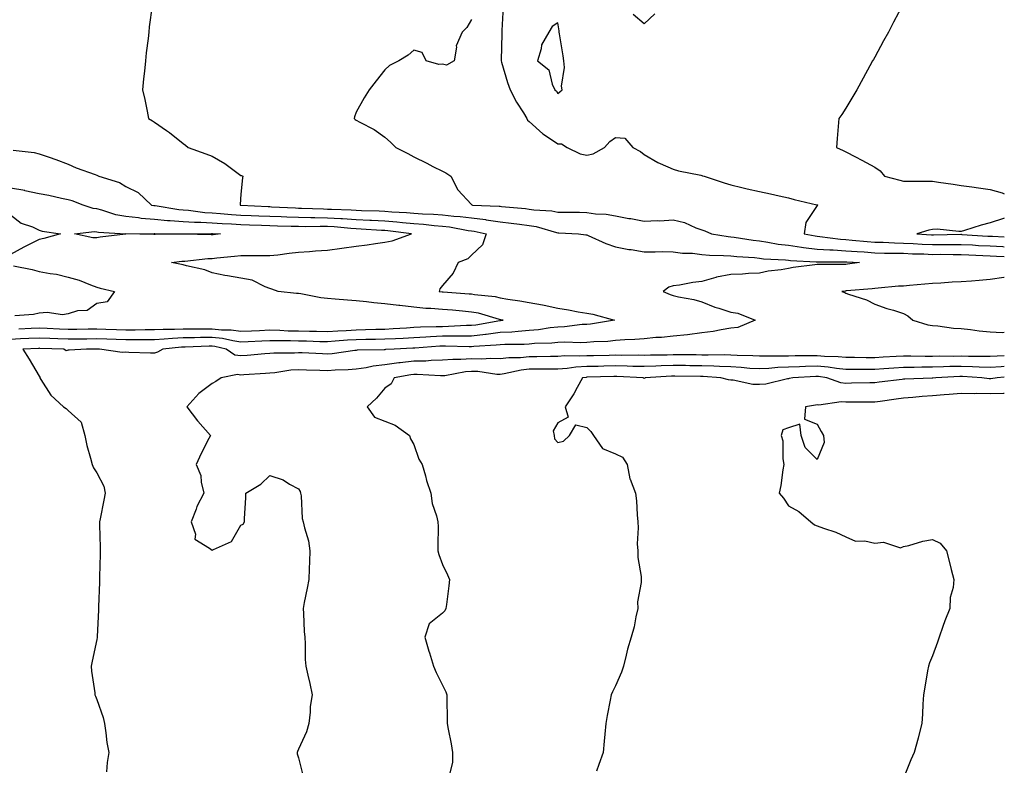
# Model space of a CAD drawing. Units: inches. Extents: x 858318 to 860243, y 7271498 to 7274138.
# Drawn here: x 859901 to 860243, y 7272417 to 7272676 of the extents above; entities that cross this region are included whole.
import ezdxf

# ---------------------------------------------------------------- set-up
doc = ezdxf.new("R2010")
doc.units = ezdxf.units.IN
doc.header["$MEASUREMENT"] = 0
doc.layers.add('Contour_85767271', color=7, linetype='Continuous', true_color=0xed7c63)

msp = doc.modelspace()

# ---------------------------------------------------------------- linework, layer by layer
at = {"layer": 'Contour_85767271'}
for points in [[(859947.27, 7272681.14, 3356), (859946.25, 7272673.72, 3356), (859946.04, 7272671.92, 3356), (859945.8, 7272669.67, 3356), (859945.21, 7272664.76, 3356), (859944.9, 7272661.92, 3356), (859944.54, 7272658.4, 3356), (859944.25, 7272655.72, 3356), (859943.87, 7272651.92, 3356), (859944.71, 7272648.58, 3356), (859945.46, 7272644.51, 3356), (859946.03, 7272641.92, 3356), (859947.32, 7272641.19, 3356), (859948.05, 7272640.67, 3356), (859952.18, 7272637.79, 3356), (859953.22, 7272637.09, 3356), (859958.05, 7272633.32, 3356), (859958.83, 7272632.7, 3356), (859959.79, 7272631.92, 3356), (859965.85, 7272629.72, 3356), (859968.05, 7272628.84, 3356), (859972.43, 7272626.3, 3356), (859977.09, 7272622.88, 3356), (859978.05, 7272622.2, 3356), (859978.29, 7272622.15, 3356), (859978.74, 7272621.92, 3356), (859978.65, 7272621.32, 3356), (859978.05, 7272615.71, 3356), (859977.84, 7272612.13, 3356), (859977.81, 7272611.92, 3356), (859978.03, 7272611.9, 3356), (859978.07, 7272611.9, 3356), (859987.52, 7272611.39, 3356), (859988.05, 7272611.37, 3356), (859988.61, 7272611.35, 3356), (859997.05, 7272610.91, 3356), (859998.05, 7272610.88, 3356), (859999.1, 7272610.87, 3356), (860006.69, 7272610.56, 3356), (860008.05, 7272610.54, 3356), (860009.51, 7272610.46, 3356), (860016.35, 7272610.21, 3356), (860018.05, 7272610.1, 3356), (860019.95, 7272610.02, 3356), (860025.98, 7272609.85, 3356), (860028.05, 7272609.74, 3356), (860030.41, 7272609.56, 3356), (860035.49, 7272609.36, 3356), (860038.05, 7272609.15, 3356), (860041.04, 7272608.92, 3356), (860044.88, 7272608.75, 3356), (860048.05, 7272608.5, 3356), (860051.9, 7272608.06, 3356), (860054.09, 7272607.96, 3356), (860058.05, 7272607.44, 3356), (860062.98, 7272606.85, 3356), (860063.16, 7272606.81, 3356), (860068.05, 7272606.11, 3356), (860071.8, 7272605.67, 3356), (860074.74, 7272605.23, 3356), (860078.05, 7272604.81, 3356), (860080.55, 7272604.42, 3356), (860087.57, 7272602.4, 3356), (860088.05, 7272602.3, 3356), (860088.42, 7272602.29, 3356), (860095.16, 7272601.92, 3356), (860097.74, 7272601.61, 3356), (860098.05, 7272601.62, 3356), (860098.57, 7272601.4, 3356), (860104.73, 7272598.6, 3356), (860108.05, 7272597.36, 3356), (860112.65, 7272596.52, 3356), (860113.54, 7272596.43, 3356), (860118.05, 7272595.72, 3356), (860121.82, 7272595.69, 3356), (860124.21, 7272595.76, 3356), (860128.05, 7272595.73, 3356), (860131.33, 7272595.2, 3356), (860134.81, 7272595.16, 3356), (860138.05, 7272594.76, 3356), (860140.65, 7272594.52, 3356), (860145.52, 7272594.45, 3356), (860148.05, 7272594.24, 3356), (860150.13, 7272594, 3356), (860156.31, 7272593.66, 3356), (860158.05, 7272593.48, 3356), (860159.42, 7272593.3, 3356), (860167.03, 7272592.94, 3356), (860168.05, 7272592.82, 3356), (860168.84, 7272592.71, 3356), (860177.74, 7272592.23, 3356), (860178.05, 7272592.19, 3356), (860178.31, 7272592.18, 3356), (860187.77, 7272592.2, 3356), (860188.05, 7272592.18, 3356), (860188.3, 7272592.16, 3356), (860192.74, 7272591.92, 3356), (860188.62, 7272591.35, 3356), (860188.05, 7272591.3, 3356), (860187.39, 7272591.26, 3356), (860178.66, 7272591.3, 3356), (860178.05, 7272591.27, 3356), (860177.27, 7272591.14, 3356), (860169.76, 7272590.21, 3356), (860168.05, 7272589.9, 3356), (860165.56, 7272589.43, 3356), (860161.03, 7272588.94, 3356), (860158.05, 7272588.25, 3356), (860154.26, 7272588.13, 3356), (860152.09, 7272587.89, 3356), (860148.05, 7272587.77, 3356), (860143.13, 7272586.84, 3356), (860142.85, 7272586.71, 3356), (860138.05, 7272585.35, 3356), (860134.94, 7272585.03, 3356), (860130.22, 7272584.09, 3356), (860128.05, 7272583.82, 3356), (860126.52, 7272583.44, 3356), (860124.59, 7272581.92, 3356), (860127.04, 7272580.91, 3356), (860128.05, 7272580.53, 3356), (860129.88, 7272580.08, 3356), (860135.28, 7272579.15, 3356), (860138.05, 7272578.35, 3356), (860142.56, 7272576.42, 3356), (860143.89, 7272576.08, 3356), (860148.05, 7272574.68, 3356), (860150.49, 7272574.36, 3356), (860156.55, 7272571.92, 3356), (860150.53, 7272569.44, 3356), (860148.05, 7272569.14, 3356), (860144.78, 7272568.65, 3356), (860141.94, 7272568.03, 3356), (860138.05, 7272567.55, 3356), (860133.06, 7272566.91, 3356), (860133.04, 7272566.91, 3356), (860128.05, 7272566.42, 3356), (860124.04, 7272565.93, 3356), (860122.05, 7272565.91, 3356), (860118.05, 7272565.52, 3356), (860114.76, 7272565.21, 3356), (860111.25, 7272565.12, 3356), (860108.05, 7272564.85, 3356), (860105.39, 7272564.58, 3356), (860100.54, 7272564.41, 3356), (860098.05, 7272564.18, 3356), (860095.88, 7272564.09, 3356), (860090.44, 7272564.3, 3356), (860088.05, 7272564.21, 3356), (860085.97, 7272564, 3356), (860079.97, 7272563.84, 3356), (860078.05, 7272563.67, 3356), (860076.4, 7272563.57, 3356), (860069.66, 7272563.53, 3356), (860068.05, 7272563.44, 3356), (860066.69, 7272563.28, 3356), (860058.93, 7272562.8, 3356), (860058.05, 7272562.7, 3356), (860057.28, 7272562.69, 3356), (860049.07, 7272562.94, 3356), (860048.05, 7272562.93, 3356), (860047.09, 7272562.88, 3356), (860038.36, 7272562.23, 3356), (860038.05, 7272562.21, 3356), (860037.77, 7272562.2, 3356), (860031.27, 7272561.92, 3356), (860028.23, 7272561.74, 3356), (860028.05, 7272561.71, 3356), (860027.82, 7272561.7, 3356), (860018.43, 7272561.54, 3356), (860018.05, 7272561.48, 3356), (860017.57, 7272561.44, 3356), (860009.67, 7272560.3, 3356), (860008.05, 7272560.17, 3356), (860006.37, 7272560.24, 3356), (859999.36, 7272560.6, 3356), (859998.05, 7272560.66, 3356), (859996.69, 7272560.55, 3356), (859989.47, 7272560.49, 3356), (859988.05, 7272560.37, 3356), (859986.37, 7272560.24, 3356), (859980.27, 7272559.69, 3356), (859978.05, 7272559.53, 3356), (859975.99, 7272559.86, 3356), (859972.89, 7272561.92, 3356), (859968.97, 7272562.84, 3356), (859968.05, 7272562.94, 3356), (859967.05, 7272562.93, 3356), (859958.73, 7272562.6, 3356), (859958.05, 7272562.59, 3356), (859957.41, 7272562.56, 3356), (859950.99, 7272561.92, 3356), (859949.08, 7272560.89, 3356), (859948.05, 7272560.46, 3356), (859946.67, 7272560.54, 3356), (859939.19, 7272560.78, 3356), (859938.05, 7272560.84, 3356), (859936.85, 7272560.73, 3356), (859929.01, 7272561.92, 3356), (859928.07, 7272561.95, 3356), (859928.02, 7272561.95, 3356), (859924.44, 7272561.92, 3356), (859918.42, 7272561.56, 3356), (859918.05, 7272561.5, 3356), (859917.41, 7272561.28, 3356), (859916.62, 7272561.92, 3356), (859908.31, 7272562.18, 3356), (859908.05, 7272562.19, 3356), (859907.79, 7272562.18, 3356), (859902.38, 7272561.92, 3356), (859904.59, 7272558.45, 3356), (859908.05, 7272552.49, 3356), (859908.3, 7272552.17, 3356), (859908.21, 7272551.92, 3356), (859908.58, 7272551.39, 3356), (859912.07, 7272545.93, 3356), (859916.45, 7272541.92, 3356), (859917.4, 7272541.27, 3356), (859918.05, 7272540.64, 3356), (859922.63, 7272536.5, 3356), (859923.83, 7272531.92, 3356), (859924.58, 7272528.44, 3356), (859925.89, 7272524.08, 3356), (859926.43, 7272521.92, 3356), (859926.84, 7272520.71, 3356), (859928.05, 7272518.95, 3356), (859930.44, 7272514.31, 3356), (859930.88, 7272511.92, 3356), (859930.52, 7272509.45, 3356), (859929.17, 7272503.04, 3356), (859928.99, 7272501.92, 3356), (859929.02, 7272500.94, 3356), (859929.17, 7272493.03, 3356), (859929.2, 7272491.92, 3356), (859929.19, 7272490.79, 3356), (859928.98, 7272482.86, 3356), (859928.97, 7272481.92, 3356), (859928.94, 7272481.03, 3356), (859928.62, 7272472.5, 3356), (859928.6, 7272471.92, 3356), (859928.58, 7272471.38, 3356), (859928.21, 7272462.08, 3356), (859928.2, 7272461.92, 3356), (859928.18, 7272461.78, 3356), (859928.05, 7272461.11, 3356), (859926.37, 7272453.61, 3356), (859926.08, 7272451.92, 3356), (859926.23, 7272450.09, 3356), (859927.3, 7272442.67, 3356), (859927.37, 7272441.92, 3356), (859927.58, 7272441.45, 3356), (859928.05, 7272440.3, 3356), (859930.24, 7272434.11, 3356), (859930.7, 7272431.92, 3356), (859931.22, 7272428.76, 3356), (859931.55, 7272425.43, 3356), (859932.23, 7272421.92, 3356), (859931.57, 7272418.4, 3356), (859931.38, 7272415.25, 3356)], [(860208.05, 7272681.81, 3359), (860204.58, 7272675.39, 3359), (860202.76, 7272671.92, 3359), (860201.09, 7272668.87, 3359), (860198.05, 7272663.29, 3359), (860197.57, 7272662.4, 3359), (860197.31, 7272661.92, 3359), (860196.38, 7272660.25, 3359), (860194, 7272655.97, 3359), (860191.76, 7272651.92, 3359), (860190.42, 7272649.55, 3359), (860188.05, 7272645.54, 3359), (860186.63, 7272643.34, 3359), (860185.53, 7272641.92, 3359), (860185.32, 7272639.2, 3359), (860184.99, 7272634.99, 3359), (860184.74, 7272631.92, 3359), (860187.02, 7272630.89, 3359), (860188.05, 7272630.33, 3359), (860191.35, 7272628.62, 3359), (860193.6, 7272627.47, 3359), (860198.05, 7272625.1, 3359), (860199.86, 7272623.74, 3359), (860201.45, 7272621.92, 3359), (860206.69, 7272620.55, 3359), (860208.05, 7272620.23, 3359), (860209.82, 7272620.15, 3359), (860216.35, 7272620.22, 3359), (860218.05, 7272620.15, 3359), (860220.12, 7272619.85, 3359), (860225.27, 7272619.15, 3359), (860228.05, 7272618.75, 3359), (860231.76, 7272618.21, 3359), (860234.03, 7272617.91, 3359), (860238.05, 7272617.32, 3359), (860242.25, 7272616.12, 3359), (860243, 7272615.81, 3359)], [(860069.09, 7272680.88, 3358), (860068.62, 7272672.49, 3358), (860068.59, 7272671.92, 3358), (860068.58, 7272671.38, 3358), (860068.35, 7272662.22, 3358), (860068.35, 7272661.92, 3358), (860068.49, 7272661.48, 3358), (860070.63, 7272654.5, 3358), (860071.49, 7272651.92, 3358), (860073.74, 7272647.6, 3358), (860076.1, 7272643.87, 3358), (860077.27, 7272641.92, 3358), (860077.51, 7272641.37, 3358), (860078.05, 7272640.88, 3358), (860082.8, 7272636.67, 3358), (860084.14, 7272635.83, 3358), (860088.05, 7272633.21, 3358), (860089.26, 7272633.13, 3358), (860091.23, 7272631.92, 3358), (860095.84, 7272629.71, 3358), (860098.05, 7272629.21, 3358), (860100.25, 7272629.72, 3358), (860104.25, 7272631.92, 3358), (860106.05, 7272633.92, 3358), (860108.05, 7272635.37, 3358), (860111.25, 7272635.12, 3358), (860114.11, 7272631.92, 3358), (860116.68, 7272630.55, 3358), (860118.05, 7272629.49, 3358), (860122.8, 7272626.68, 3358), (860123.6, 7272626.37, 3358), (860128.05, 7272624.37, 3358), (860129.96, 7272623.83, 3358), (860137.73, 7272622.24, 3358), (860138.05, 7272622.16, 3358), (860138.24, 7272622.11, 3358), (860138.78, 7272621.92, 3358), (860145.74, 7272619.61, 3358), (860148.05, 7272618.98, 3358), (860151.93, 7272618.04, 3358), (860153.7, 7272617.56, 3358), (860158.05, 7272616.59, 3358), (860161.87, 7272615.75, 3358), (860164.85, 7272615.11, 3358), (860168.05, 7272614.42, 3358), (860170.02, 7272613.89, 3358), (860177.99, 7272611.98, 3358), (860178.05, 7272611.97, 3358), (860178.09, 7272611.96, 3358), (860178.32, 7272611.92, 3358), (860178.12, 7272611.85, 3358), (860178.05, 7272611.76, 3358), (860174.1, 7272605.87, 3358), (860173.49, 7272601.92, 3358), (860177.31, 7272601.19, 3358), (860178.05, 7272601.1, 3358), (860178.93, 7272601.03, 3358), (860186.17, 7272600.05, 3358), (860188.05, 7272599.93, 3358), (860190.21, 7272599.75, 3358), (860195.38, 7272599.25, 3358), (860198.05, 7272599.05, 3358), (860200.99, 7272598.98, 3358), (860204.92, 7272598.8, 3358), (860208.05, 7272598.73, 3358), (860211.41, 7272598.56, 3358), (860214.47, 7272598.34, 3358), (860218.05, 7272598.17, 3358), (860221.79, 7272598.18, 3358), (860224.37, 7272598.24, 3358), (860228.05, 7272598.25, 3358), (860231.91, 7272598.06, 3358), (860234.05, 7272597.92, 3358), (860238.05, 7272597.73, 3358), (860242.49, 7272597.48, 3358), (860243, 7272597.46, 3358)], [(860121.74, 7272678.23, 3358), (860118.05, 7272674.82, 3358), (860114.2, 7272678.07, 3358)], [(860058.05, 7272676.31, 3357), (860056.49, 7272673.48, 3357), (860054.88, 7272671.92, 3357), (860052.78, 7272667.19, 3357), (860052.88, 7272666.75, 3357), (860052.11, 7272661.92, 3357), (860049.45, 7272660.51, 3357), (860048.05, 7272660.79, 3357), (860046.78, 7272660.65, 3357), (860042.34, 7272661.92, 3357), (860041, 7272664.87, 3357), (860038.05, 7272665.68, 3357), (860036.06, 7272663.91, 3357), (860032.86, 7272661.92, 3357), (860029.67, 7272660.3, 3357), (860028.05, 7272658.8, 3357), (860024.95, 7272655.02, 3357), (860022.51, 7272651.92, 3357), (860020.84, 7272649.13, 3357), (860018.05, 7272644.11, 3357), (860017.44, 7272642.54, 3357), (860017.39, 7272641.92, 3357), (860017.75, 7272641.62, 3357), (860018.05, 7272641.38, 3357), (860019.29, 7272640.68, 3357), (860024.27, 7272638.14, 3357), (860028.05, 7272635.45, 3357), (860029.91, 7272633.79, 3357), (860031.76, 7272631.92, 3357), (860035.94, 7272629.81, 3357), (860038.05, 7272628.65, 3357), (860042.53, 7272626.4, 3357), (860044.63, 7272625.34, 3357), (860048.05, 7272623.62, 3357), (860049.22, 7272623.09, 3357), (860050.86, 7272621.92, 3357), (860053.37, 7272617.23, 3357), (860058.05, 7272612.11, 3357), (860058.15, 7272612.02, 3357), (860058.38, 7272611.92, 3357), (860067.68, 7272611.56, 3357), (860068.05, 7272611.5, 3357), (860068.52, 7272611.44, 3357), (860076.81, 7272610.68, 3357), (860078.05, 7272610.53, 3357), (860079.7, 7272610.27, 3357), (860086.01, 7272609.88, 3357), (860088.05, 7272609.48, 3357), (860090.56, 7272609.41, 3357), (860095.52, 7272609.39, 3357), (860098.05, 7272609.31, 3357), (860101.1, 7272608.86, 3357), (860104.87, 7272608.74, 3357), (860108.05, 7272608.14, 3357), (860112.67, 7272607.3, 3357), (860113.33, 7272607.19, 3357), (860118.05, 7272606.3, 3357), (860122.66, 7272606.53, 3357), (860123.49, 7272606.48, 3357), (860128.05, 7272606.76, 3357), (860131.98, 7272605.86, 3357), (860135.95, 7272604.02, 3357), (860138.05, 7272603.32, 3357), (860139.09, 7272602.96, 3357), (860141.33, 7272601.92, 3357), (860147.11, 7272600.98, 3357), (860148.05, 7272600.9, 3357), (860149.2, 7272600.77, 3357), (860155.81, 7272599.68, 3357), (860158.05, 7272599.45, 3357), (860160.91, 7272599.07, 3357), (860164.47, 7272598.35, 3357), (860168.05, 7272597.94, 3357), (860172.65, 7272597.32, 3357), (860173.32, 7272597.19, 3357), (860178.05, 7272596.65, 3357), (860182.46, 7272596.33, 3357), (860183.64, 7272596.33, 3357), (860188.05, 7272596.05, 3357), (860191.88, 7272595.76, 3357), (860194.35, 7272595.62, 3357), (860198.05, 7272595.34, 3357), (860201.39, 7272595.26, 3357), (860204.71, 7272595.26, 3357), (860208.05, 7272595.18, 3357), (860211.16, 7272595.03, 3357), (860215.03, 7272594.95, 3357), (860218.05, 7272594.8, 3357), (860220.94, 7272594.81, 3357), (860225.23, 7272594.73, 3357), (860228.05, 7272594.74, 3357), (860230.74, 7272594.62, 3357), (860235.51, 7272594.46, 3357), (860238.05, 7272594.34, 3357), (860240.34, 7272594.21, 3357), (860243, 7272594.03, 3357)], [(859898.99, 7272630.97, 3355), (859906.24, 7272630.1, 3355), (859908.05, 7272629.73, 3355), (859911.45, 7272628.52, 3355), (859913.8, 7272627.67, 3355), (859918.05, 7272626.16, 3355), (859920.92, 7272624.78, 3355), (859927.51, 7272622.46, 3355), (859928.05, 7272622.24, 3355), (859928.27, 7272622.13, 3355), (859928.74, 7272621.92, 3355), (859935.88, 7272619.75, 3355), (859938.05, 7272618.38, 3355), (859942.43, 7272616.3, 3355), (859947.04, 7272611.92, 3355), (859947.88, 7272611.74, 3355), (859948.05, 7272611.73, 3355), (859948.26, 7272611.71, 3355), (859956.48, 7272610.35, 3355), (859958.05, 7272610.23, 3355), (859959.86, 7272610.11, 3355), (859965.51, 7272609.38, 3355), (859968.05, 7272609.24, 3355), (859970.94, 7272609.03, 3355), (859974.81, 7272608.68, 3355), (859978.05, 7272608.44, 3355), (859981.65, 7272608.32, 3355), (859984.31, 7272608.18, 3355), (859988.05, 7272608.05, 3355), (859992.07, 7272607.9, 3355), (859993.93, 7272607.8, 3355), (859998.05, 7272607.65, 3355), (860002.37, 7272607.59, 3355), (860003.67, 7272607.55, 3355), (860008.05, 7272607.5, 3355), (860012.76, 7272607.21, 3355), (860013.32, 7272607.19, 3355), (860018.05, 7272606.89, 3355), (860022.8, 7272606.67, 3355), (860023.34, 7272606.63, 3355), (860028.05, 7272606.39, 3355), (860032.19, 7272606.06, 3355), (860034.15, 7272605.82, 3355), (860038.05, 7272605.48, 3355), (860041.37, 7272605.24, 3355), (860045.13, 7272604.84, 3355), (860048.05, 7272604.62, 3355), (860050.47, 7272604.34, 3355), (860056.87, 7272603.1, 3355), (860058.05, 7272602.95, 3355), (860058.97, 7272602.84, 3355), (860063.13, 7272601.92, 3355), (860061.88, 7272598.09, 3355), (860058.05, 7272594.54, 3355), (860056.77, 7272593.2, 3355), (860053.48, 7272591.92, 3355), (860051.66, 7272588.32, 3355), (860048.05, 7272583.94, 3355), (860047.1, 7272582.88, 3355), (860046.88, 7272581.92, 3355), (860047.91, 7272581.78, 3355), (860048.05, 7272581.77, 3355), (860048.21, 7272581.75, 3355), (860057.25, 7272581.12, 3355), (860058.05, 7272581.05, 3355), (860059.11, 7272580.86, 3355), (860066.25, 7272580.12, 3355), (860068.05, 7272579.72, 3355), (860070.69, 7272579.28, 3355), (860074.81, 7272578.68, 3355), (860078.05, 7272578.11, 3355), (860082.72, 7272577.24, 3355), (860083.31, 7272577.18, 3355), (860088.05, 7272576.13, 3355), (860091.7, 7272575.57, 3355), (860095.1, 7272574.87, 3355), (860098.05, 7272574.38, 3355), (860100.21, 7272574.08, 3355), (860107.7, 7272571.92, 3355), (860099.38, 7272570.58, 3355), (860098.05, 7272570.46, 3355), (860096.53, 7272570.4, 3355), (860090.31, 7272569.65, 3355), (860088.05, 7272569.58, 3355), (860085.43, 7272569.3, 3355), (860081.35, 7272568.62, 3355), (860078.05, 7272568.33, 3355), (860074.22, 7272568.08, 3355), (860072.12, 7272567.85, 3355), (860068.05, 7272567.62, 3355), (860063.16, 7272567.03, 3355), (860062.97, 7272567, 3355), (860058.05, 7272566.46, 3355), (860053.58, 7272566.39, 3355), (860052.55, 7272566.42, 3355), (860048.05, 7272566.36, 3355), (860043.8, 7272566.17, 3355), (860042.18, 7272566.05, 3355), (860038.05, 7272565.86, 3355), (860034.33, 7272565.64, 3355), (860031.66, 7272565.52, 3355), (860028.05, 7272565.33, 3355), (860024.72, 7272565.25, 3355), (860021.35, 7272565.22, 3355), (860018.05, 7272565.14, 3355), (860015, 7272564.97, 3355), (860010.74, 7272564.62, 3355), (860008.05, 7272564.45, 3355), (860005.48, 7272564.49, 3355), (860000.77, 7272564.63, 3355), (859998.05, 7272564.68, 3355), (859995.21, 7272564.76, 3355), (859990.87, 7272564.74, 3355), (859988.05, 7272564.82, 3355), (859985.28, 7272564.69, 3355), (859980.59, 7272564.46, 3355), (859978.05, 7272564.34, 3355), (859975.24, 7272564.73, 3355), (859971.69, 7272565.56, 3355), (859968.05, 7272565.96, 3355), (859964.06, 7272565.9, 3355), (859961.95, 7272565.83, 3355), (859958.05, 7272565.77, 3355), (859954.36, 7272565.61, 3355), (859951.45, 7272565.32, 3355), (859948.05, 7272565.15, 3355), (859944.82, 7272565.14, 3355), (859941.3, 7272565.17, 3355), (859938.05, 7272565.16, 3355), (859934.72, 7272565.25, 3355), (859931.47, 7272565.34, 3355), (859928.05, 7272565.44, 3355), (859924.56, 7272565.41, 3355), (859921.52, 7272565.39, 3355), (859918.05, 7272565.37, 3355), (859914.47, 7272565.49, 3355), (859911.71, 7272565.58, 3355), (859908.05, 7272565.72, 3355), (859904.39, 7272565.57, 3355), (859901.57, 7272565.44, 3355), (859898.05, 7272565.3, 3355)], [(859900.97, 7272569, 3354), (859905.27, 7272569.14, 3354), (859908.05, 7272569.25, 3354), (859910.82, 7272569.15, 3354), (859915.09, 7272568.96, 3354), (859918.05, 7272568.85, 3354), (859921.1, 7272568.87, 3354), (859925.03, 7272568.9, 3354), (859928.05, 7272568.92, 3354), (859931.14, 7272568.83, 3354), (859934.86, 7272568.73, 3354), (859938.05, 7272568.64, 3354), (859941.32, 7272568.65, 3354), (859944.83, 7272568.7, 3354), (859948.05, 7272568.71, 3354), (859951.12, 7272568.85, 3354), (859954.94, 7272568.81, 3354), (859958.05, 7272568.94, 3354), (859960.98, 7272568.98, 3354), (859965.08, 7272568.95, 3354), (859968.05, 7272568.99, 3354), (859971.35, 7272568.62, 3354), (859974.71, 7272568.58, 3354), (859978.05, 7272568.11, 3354), (859981.69, 7272568.29, 3354), (859984.53, 7272568.4, 3354), (859988.05, 7272568.57, 3354), (859991.5, 7272568.47, 3354), (859994.42, 7272568.3, 3354), (859998.05, 7272568.2, 3354), (860001.84, 7272568.13, 3354), (860004.25, 7272568.12, 3354), (860008.05, 7272568.05, 3354), (860011.69, 7272568.29, 3354), (860014.53, 7272568.39, 3354), (860018.05, 7272568.61, 3354), (860021.29, 7272568.68, 3354), (860024.93, 7272568.8, 3354), (860028.05, 7272568.87, 3354), (860030.94, 7272569.03, 3354), (860035.47, 7272569.34, 3354), (860038.05, 7272569.49, 3354), (860040.37, 7272569.6, 3354), (860045.84, 7272569.71, 3354), (860048.05, 7272569.81, 3354), (860050.13, 7272569.84, 3354), (860056.32, 7272570.19, 3354), (860058.05, 7272570.21, 3354), (860059.59, 7272570.38, 3354), (860067.92, 7272571.79, 3354), (860068.05, 7272571.81, 3354), (860068.16, 7272571.81, 3354), (860069.11, 7272571.92, 3354), (860068.22, 7272572.1, 3354), (860068.05, 7272572.13, 3354), (860067.79, 7272572.18, 3354), (860060.47, 7272574.33, 3354), (860058.05, 7272574.77, 3354), (860054.93, 7272575.05, 3354), (860051.51, 7272575.38, 3354), (860048.05, 7272575.66, 3354), (860043.98, 7272575.99, 3354), (860042.19, 7272576.06, 3354), (860038.05, 7272576.43, 3354), (860033.16, 7272577.03, 3354), (860032.91, 7272577.06, 3354), (860028.05, 7272577.64, 3354), (860024.13, 7272577.99, 3354), (860021.69, 7272578.28, 3354), (860018.05, 7272578.62, 3354), (860015.01, 7272578.87, 3354), (860010.72, 7272579.25, 3354), (860008.05, 7272579.48, 3354), (860005.81, 7272579.68, 3354), (859998.85, 7272581.12, 3354), (859998.05, 7272581.21, 3354), (859997.32, 7272581.2, 3354), (859991, 7272581.92, 3354), (859988.81, 7272582.68, 3354), (859988.05, 7272583, 3354), (859986.45, 7272583.52, 3354), (859981.91, 7272585.79, 3354), (859978.05, 7272586.51, 3354), (859973.44, 7272587.31, 3354), (859972.46, 7272587.51, 3354), (859968.05, 7272588.33, 3354), (859965.58, 7272589.45, 3354), (859959.21, 7272590.76, 3354), (859958.05, 7272591.13, 3354), (859957.38, 7272591.25, 3354), (859953.91, 7272591.92, 3354), (859957.55, 7272592.42, 3354), (859958.05, 7272592.45, 3354), (859958.6, 7272592.48, 3354), (859966.62, 7272593.36, 3354), (859968.05, 7272593.4, 3354), (859969.71, 7272593.58, 3354), (859975.84, 7272594.13, 3354), (859978.05, 7272594.37, 3354), (859980.54, 7272594.41, 3354), (859985.61, 7272594.36, 3354), (859988.05, 7272594.4, 3354), (859990.81, 7272594.67, 3354), (859994.76, 7272595.21, 3354), (859998.05, 7272595.51, 3354), (860001.9, 7272595.77, 3354), (860003.89, 7272596.08, 3354), (860008.05, 7272596.3, 3354), (860013.03, 7272596.94, 3354), (860013.09, 7272596.96, 3354), (860018.05, 7272597.68, 3354), (860021.87, 7272598.1, 3354), (860024.75, 7272598.62, 3354), (860028.05, 7272599.03, 3354), (860030.52, 7272599.45, 3354), (860037.26, 7272601.92, 3354), (860029.08, 7272602.95, 3354), (860028.05, 7272603.03, 3354), (860026.88, 7272603.09, 3354), (860019.73, 7272603.6, 3354), (860018.05, 7272603.68, 3354), (860016.17, 7272603.8, 3354), (860010.43, 7272604.3, 3354), (860008.05, 7272604.44, 3354), (860005.5, 7272604.47, 3354), (860000.52, 7272604.39, 3354), (859998.05, 7272604.42, 3354), (859995.45, 7272604.52, 3354), (859990.76, 7272604.63, 3354), (859988.05, 7272604.73, 3354), (859985.14, 7272604.83, 3354), (859981.02, 7272604.89, 3354), (859978.05, 7272605, 3354), (859974.74, 7272605.23, 3354), (859971.53, 7272605.41, 3354), (859968.05, 7272605.66, 3354), (859964.09, 7272605.88, 3354), (859961.98, 7272605.86, 3354), (859958.05, 7272606.1, 3354), (859953.51, 7272606.45, 3354), (859952.59, 7272606.46, 3354), (859948.05, 7272606.88, 3354), (859943.42, 7272607.29, 3354), (859942.48, 7272607.49, 3354), (859938.05, 7272607.97, 3354), (859934.69, 7272608.56, 3354), (859929.81, 7272610.16, 3354), (859928.05, 7272610.56, 3354), (859926.8, 7272610.67, 3354), (859923.25, 7272611.92, 3354), (859919.51, 7272613.38, 3354), (859918.05, 7272613.74, 3354), (859915.8, 7272614.17, 3354), (859911.35, 7272615.22, 3354), (859908.05, 7272615.78, 3354), (859903.07, 7272616.9, 3354), (859903.04, 7272616.91, 3354), (859898.05, 7272617.8, 3354)], [(859898.05, 7272608.48, 3353), (859901.79, 7272605.66, 3353), (859905.67, 7272604.3, 3353), (859908.05, 7272603.18, 3353), (859909.03, 7272602.9, 3353), (859915.46, 7272601.92, 3353), (859909.61, 7272600.36, 3353), (859908.05, 7272599.94, 3353), (859904.08, 7272597.96, 3353), (859902.68, 7272597.29, 3353), (859898.05, 7272594.71, 3353)], [(860243, 7272607.33, 3359), (860242.76, 7272607.21, 3359), (860238.05, 7272605.71, 3359), (860235, 7272604.97, 3359), (860229.24, 7272603.1, 3359), (860228.05, 7272602.78, 3359), (860227.23, 7272602.74, 3359), (860219.66, 7272603.52, 3359), (860218.05, 7272603.47, 3359), (860216.75, 7272603.22, 3359), (860212.69, 7272601.92, 3359), (860217.69, 7272601.56, 3359), (860218.05, 7272601.54, 3359), (860218.43, 7272601.54, 3359), (860227.89, 7272601.75, 3359), (860228.05, 7272601.75, 3359), (860228.22, 7272601.74, 3359), (860237.29, 7272601.16, 3359), (860238.05, 7272601.12, 3359), (860238.9, 7272601.07, 3359), (860243, 7272600.89, 3359)], [(859899.17, 7272590.8, 3353), (859905.64, 7272589.51, 3353), (859908.05, 7272588.88, 3353), (859911.85, 7272588.12, 3353), (859914, 7272587.88, 3353), (859918.05, 7272586.87, 3353), (859921.92, 7272585.8, 3353), (859925.81, 7272584.17, 3353), (859928.05, 7272583.38, 3353), (859929.2, 7272583.07, 3353), (859934.21, 7272581.92, 3353), (859931.65, 7272578.33, 3353), (859928.05, 7272577.73, 3353), (859924.66, 7272575.31, 3353), (859921.28, 7272575.15, 3353), (859918.05, 7272574.14, 3353), (859916.16, 7272573.8, 3353), (859910.79, 7272574.66, 3353), (859908.05, 7272574.4, 3353), (859906.01, 7272573.96, 3353), (859899.57, 7272573.43, 3353)], [(860243, 7272586.73, 3357), (860242.84, 7272586.71, 3357), (860238.05, 7272586.02, 3357), (860234.24, 7272585.73, 3357), (860231.66, 7272585.53, 3357), (860228.05, 7272585.26, 3357), (860224.88, 7272585.09, 3357), (860220.98, 7272584.85, 3357), (860218.05, 7272584.69, 3357), (860215.47, 7272584.5, 3357), (860210.09, 7272583.96, 3357), (860208.05, 7272583.8, 3357), (860206.25, 7272583.72, 3357), (860199.17, 7272583.04, 3357), (860198.05, 7272582.98, 3357), (860197.1, 7272582.88, 3357), (860188.24, 7272582.11, 3357), (860188.05, 7272582.09, 3357), (860187.89, 7272582.08, 3357), (860186.56, 7272581.92, 3357), (860187.69, 7272581.56, 3357), (860188.05, 7272581.38, 3357), (860188.95, 7272581.02, 3357), (860195.19, 7272579.06, 3357), (860198.05, 7272577.51, 3357), (860202.18, 7272576.05, 3357), (860204.57, 7272575.4, 3357), (860208.05, 7272574.31, 3357), (860209.56, 7272573.43, 3357), (860211.21, 7272571.92, 3357), (860216.45, 7272570.32, 3357), (860218.05, 7272570.15, 3357), (860219.95, 7272570.03, 3357), (860225.31, 7272569.19, 3357), (860228.05, 7272569.02, 3357), (860231.26, 7272568.71, 3357), (860234.33, 7272568.2, 3357), (860238.05, 7272567.89, 3357), (860242.23, 7272567.73, 3357), (860243, 7272567.75, 3357)], [(860243, 7272559.56, 3357), (860240.51, 7272559.46, 3357), (860238.05, 7272559.31, 3357), (860235.53, 7272559.4, 3357), (860230.6, 7272559.37, 3357), (860228.05, 7272559.45, 3357), (860225.52, 7272559.39, 3357), (860220.53, 7272559.44, 3357), (860218.05, 7272559.37, 3357), (860215.51, 7272559.38, 3357), (860210.5, 7272559.47, 3357), (860208.05, 7272559.47, 3357), (860205.43, 7272559.3, 3357), (860200.91, 7272559.06, 3357), (860198.05, 7272558.87, 3357), (860195.01, 7272558.88, 3357), (860191.01, 7272558.96, 3357), (860188.05, 7272558.97, 3357), (860185.38, 7272559.24, 3357), (860180.6, 7272559.37, 3357), (860178.05, 7272559.61, 3357), (860175.67, 7272559.54, 3357), (860170.39, 7272559.58, 3357), (860168.05, 7272559.51, 3357), (860165.54, 7272559.41, 3357), (860160.45, 7272559.52, 3357), (860158.05, 7272559.41, 3357), (860155.69, 7272559.56, 3357), (860150.27, 7272559.69, 3357), (860148.05, 7272559.82, 3357), (860146.01, 7272559.88, 3357), (860140.18, 7272559.78, 3357), (860138.05, 7272559.84, 3357), (860136, 7272559.87, 3357), (860130.08, 7272559.89, 3357), (860128.05, 7272559.91, 3357), (860125.97, 7272559.84, 3357), (860120.15, 7272559.82, 3357), (860118.05, 7272559.74, 3357), (860115.92, 7272559.79, 3357), (860110.25, 7272559.72, 3357), (860108.05, 7272559.77, 3357), (860105.84, 7272559.71, 3357), (860100.37, 7272559.61, 3357), (860098.05, 7272559.54, 3357), (860095.54, 7272559.41, 3357), (860090.42, 7272559.56, 3357), (860088.05, 7272559.4, 3357), (860085.51, 7272559.38, 3357), (860080.7, 7272559.27, 3357), (860078.05, 7272559.24, 3357), (860075.06, 7272558.92, 3357), (860071.07, 7272558.9, 3357), (860068.05, 7272558.49, 3357), (860064.75, 7272558.62, 3357), (860061.59, 7272558.38, 3357), (860058.05, 7272558.49, 3357), (860054.38, 7272558.25, 3357), (860051.61, 7272558.36, 3357), (860048.05, 7272558.06, 3357), (860044.09, 7272557.96, 3357), (860042.21, 7272557.76, 3357), (860038.05, 7272557.68, 3357), (860033.28, 7272557.14, 3357), (860032.85, 7272557.13, 3357), (860028.05, 7272556.51, 3357), (860023.94, 7272556.03, 3357), (860021.57, 7272555.44, 3357), (860018.05, 7272554.91, 3357), (860015.3, 7272554.67, 3357), (860010.71, 7272554.59, 3357), (860008.05, 7272554.38, 3357), (860005.49, 7272554.48, 3357), (860000.76, 7272554.63, 3357), (859998.05, 7272554.74, 3357), (859995.43, 7272554.55, 3357), (859989.81, 7272553.68, 3357), (859988.05, 7272553.52, 3357), (859986.56, 7272553.41, 3357), (859979.08, 7272552.96, 3357), (859978.05, 7272552.88, 3357), (859976.91, 7272553.06, 3357), (859971.19, 7272551.92, 3357), (859969.31, 7272550.66, 3357), (859968.05, 7272549.99, 3357), (859963.49, 7272546.48, 3357), (859959.23, 7272541.92, 3357), (859962.98, 7272536.99, 3357), (859963.04, 7272536.91, 3357), (859967.51, 7272531.92, 3357), (859966.96, 7272530.84, 3357), (859964.27, 7272525.7, 3357), (859962.56, 7272521.92, 3357), (859964.12, 7272517.99, 3357), (859964.29, 7272515.68, 3357), (859965.22, 7272511.92, 3357), (859962.72, 7272507.25, 3357), (859962.48, 7272506.34, 3357), (859960.81, 7272501.92, 3357), (859962.23, 7272497.74, 3357), (859962.06, 7272495.93, 3357), (859967.12, 7272492.86, 3357), (859968.05, 7272492.09, 3357), (859968.5, 7272492.37, 3357), (859974.81, 7272495.15, 3357), (859978.05, 7272500.75, 3357), (859978.78, 7272501.19, 3357), (859979.29, 7272501.92, 3357), (859979.3, 7272503.17, 3357), (859979.72, 7272510.25, 3357), (859979.73, 7272511.92, 3357), (859984.91, 7272515.05, 3357), (859988.05, 7272517.99, 3357), (859992.68, 7272516.55, 3357), (859994.89, 7272515.08, 3357), (859998.05, 7272513.37, 3357), (859998.61, 7272512.48, 3357), (859998.74, 7272511.92, 3357), (859998.94, 7272511.03, 3357), (859999.27, 7272503.14, 3357), (859999.71, 7272501.92, 3357), (860000.07, 7272499.9, 3357), (860001.48, 7272495.36, 3357), (860001.92, 7272491.92, 3357), (860001.8, 7272488.17, 3357), (860001.76, 7272485.62, 3357), (860001.64, 7272481.92, 3357), (860001.05, 7272478.92, 3357), (860000.05, 7272473.92, 3357), (859999.65, 7272471.92, 3357), (859999.81, 7272470.16, 3357), (860000.02, 7272463.89, 3357), (860000.23, 7272461.92, 3357), (860000.39, 7272459.58, 3357), (860000.36, 7272454.22, 3357), (860000.54, 7272451.92, 3357), (860001.22, 7272448.75, 3357), (860001.99, 7272445.86, 3357), (860002.75, 7272441.92, 3357), (860002.1, 7272437.87, 3357), (860002.07, 7272435.93, 3357), (860001.57, 7272431.92, 3357), (860000.85, 7272429.13, 3357), (859998.05, 7272423.03, 3357), (859997.66, 7272422.31, 3357), (859997.56, 7272421.92, 3357), (859997.61, 7272421.48, 3357), (859998.05, 7272420.05, 3357), (859999.68, 7272413.55, 3357)], [(860243, 7272555.84, 3358), (860241.88, 7272555.75, 3358), (860238.05, 7272555.51, 3358), (860234.33, 7272555.64, 3358), (860231.94, 7272555.81, 3358), (860228.05, 7272555.93, 3358), (860224.13, 7272555.84, 3358), (860221.84, 7272555.71, 3358), (860218.05, 7272555.61, 3358), (860214.36, 7272555.61, 3358), (860211.7, 7272555.56, 3358), (860208.05, 7272555.56, 3358), (860204.62, 7272555.35, 3358), (860201.22, 7272555.09, 3358), (860198.05, 7272554.88, 3358), (860195.08, 7272554.89, 3358), (860190.97, 7272554.84, 3358), (860188.05, 7272554.85, 3358), (860184.78, 7272555.19, 3358), (860181.82, 7272555.69, 3358), (860178.05, 7272556.03, 3358), (860174.05, 7272555.91, 3358), (860171.91, 7272555.78, 3358), (860168.05, 7272555.66, 3358), (860164.45, 7272555.52, 3358), (860161.31, 7272555.18, 3358), (860158.05, 7272555.04, 3358), (860154.73, 7272555.24, 3358), (860151.66, 7272555.53, 3358), (860148.05, 7272555.74, 3358), (860144.11, 7272555.86, 3358), (860142.13, 7272556, 3358), (860138.05, 7272556.11, 3358), (860133.81, 7272556.16, 3358), (860132.31, 7272556.19, 3358), (860128.05, 7272556.23, 3358), (860123.88, 7272556.09, 3358), (860122.1, 7272555.96, 3358), (860118.05, 7272555.82, 3358), (860114.06, 7272555.91, 3358), (860112.15, 7272556.02, 3358), (860108.05, 7272556.11, 3358), (860103.97, 7272556, 3358), (860102.07, 7272555.93, 3358), (860098.05, 7272555.83, 3358), (860094.34, 7272555.63, 3358), (860091.33, 7272555.2, 3358), (860088.05, 7272555, 3358), (860085, 7272554.97, 3358), (860081.12, 7272554.99, 3358), (860078.05, 7272554.97, 3358), (860075.3, 7272554.66, 3358), (860069.42, 7272553.3, 3358), (860068.05, 7272553.11, 3358), (860066.82, 7272553.15, 3358), (860060.22, 7272554.09, 3358), (860058.05, 7272554.16, 3358), (860055.95, 7272554.02, 3358), (860048.81, 7272552.68, 3358), (860048.05, 7272552.61, 3358), (860047.37, 7272552.59, 3358), (860039.22, 7272553.08, 3358), (860038.05, 7272553.06, 3358), (860037.02, 7272552.95, 3358), (860031.27, 7272551.92, 3358), (860030.16, 7272549.81, 3358), (860028.05, 7272548.38, 3358), (860025.08, 7272544.9, 3358), (860021.9, 7272541.92, 3358), (860024.46, 7272538.33, 3358), (860028.05, 7272536.93, 3358), (860031.64, 7272535.51, 3358), (860036.56, 7272531.92, 3358), (860036.88, 7272530.75, 3358), (860038.05, 7272528.77, 3358), (860039.81, 7272523.68, 3358), (860040.91, 7272521.92, 3358), (860042.08, 7272517.89, 3358), (860042.47, 7272516.33, 3358), (860043.91, 7272511.92, 3358), (860044.47, 7272508.35, 3358), (860045.94, 7272504.03, 3358), (860046.4, 7272501.92, 3358), (860046.47, 7272500.34, 3358), (860046.36, 7272493.61, 3358), (860046.43, 7272491.92, 3358), (860046.71, 7272490.58, 3358), (860048.05, 7272487.13, 3358), (860049.74, 7272483.61, 3358), (860050.47, 7272481.92, 3358), (860050.18, 7272479.79, 3358), (860049.39, 7272473.26, 3358), (860049.22, 7272471.92, 3358), (860048.87, 7272471.1, 3358), (860048.05, 7272470.27, 3358), (860043.35, 7272466.62, 3358), (860041.85, 7272461.92, 3358), (860043.26, 7272457.13, 3358), (860043.47, 7272456.5, 3358), (860044.9, 7272451.92, 3358), (860045.85, 7272449.72, 3358), (860048.05, 7272445.25, 3358), (860049.15, 7272443.01, 3358), (860049.48, 7272441.92, 3358), (860049.52, 7272440.46, 3358), (860049.63, 7272433.5, 3358), (860049.68, 7272431.92, 3358), (860050.01, 7272429.96, 3358), (860051.06, 7272424.93, 3358), (860051.53, 7272421.92, 3358), (860051.43, 7272418.54, 3358), (860050.46, 7272414.32, 3358)], [(860243, 7272552.12, 3359), (860240.54, 7272551.92, 3359), (860238.33, 7272551.65, 3359), (860238.05, 7272551.63, 3359), (860237.77, 7272551.64, 3359), (860235.24, 7272551.92, 3359), (860228.53, 7272552.4, 3359), (860228.05, 7272552.42, 3359), (860227.57, 7272552.4, 3359), (860219.24, 7272551.92, 3359), (860218.16, 7272551.81, 3359), (860218.05, 7272551.8, 3359), (860217.92, 7272551.79, 3359), (860208.45, 7272551.52, 3359), (860208.05, 7272551.49, 3359), (860207.55, 7272551.42, 3359), (860199.57, 7272550.4, 3359), (860198.05, 7272550.2, 3359), (860196.31, 7272550.18, 3359), (860189.93, 7272550.05, 3359), (860188.05, 7272550.02, 3359), (860186.3, 7272550.17, 3359), (860181.45, 7272551.92, 3359), (860178.54, 7272552.41, 3359), (860178.05, 7272552.46, 3359), (860177.53, 7272552.44, 3359), (860169.56, 7272551.92, 3359), (860168.29, 7272551.68, 3359), (860168.05, 7272551.64, 3359), (860167.73, 7272551.6, 3359), (860160.19, 7272549.78, 3359), (860158.05, 7272549.59, 3359), (860155.71, 7272549.58, 3359), (860148.86, 7272551.11, 3359), (860148.05, 7272551.11, 3359), (860147.33, 7272551.2, 3359), (860144.65, 7272551.92, 3359), (860138.5, 7272552.37, 3359), (860138.05, 7272552.38, 3359), (860137.59, 7272552.38, 3359), (860128.67, 7272552.55, 3359), (860128.05, 7272552.55, 3359), (860127.44, 7272552.53, 3359), (860118.41, 7272551.92, 3359), (860118.19, 7272551.78, 3359), (860118.05, 7272551.7, 3359), (860117.91, 7272551.77, 3359), (860117.63, 7272551.92, 3359), (860108.57, 7272552.45, 3359), (860108.05, 7272552.46, 3359), (860107.53, 7272552.44, 3359), (860098.25, 7272552.13, 3359), (860098.05, 7272552.12, 3359), (860097.86, 7272552.11, 3359), (860096.56, 7272551.92, 3359), (860094.77, 7272548.64, 3359), (860093.63, 7272546.34, 3359), (860090.59, 7272541.92, 3359), (860091.65, 7272538.32, 3359), (860088.05, 7272536.32, 3359), (860086.43, 7272533.54, 3359), (860086.74, 7272531.92, 3359), (860086.89, 7272530.77, 3359), (860088.05, 7272529.48, 3359), (860090.05, 7272529.92, 3359), (860092.08, 7272531.92, 3359), (860094.3, 7272535.67, 3359), (860098.05, 7272534.76, 3359), (860099.47, 7272533.35, 3359), (860100.42, 7272531.92, 3359), (860103.49, 7272527.36, 3359), (860108.05, 7272525.56, 3359), (860110.52, 7272524.39, 3359), (860112.09, 7272521.92, 3359), (860113.07, 7272516.94, 3359), (860113.13, 7272516.83, 3359), (860115.03, 7272511.92, 3359), (860115.33, 7272509.2, 3359), (860115.56, 7272504.41, 3359), (860115.79, 7272501.92, 3359), (860115.97, 7272499.84, 3359), (860115.62, 7272494.35, 3359), (860115.78, 7272491.92, 3359), (860115.76, 7272489.63, 3359), (860116.99, 7272482.98, 3359), (860116.98, 7272481.92, 3359), (860116.99, 7272480.86, 3359), (860115.74, 7272474.22, 3359), (860115.76, 7272471.92, 3359), (860115.09, 7272468.96, 3359), (860114.48, 7272465.49, 3359), (860113.55, 7272461.92, 3359), (860112.23, 7272457.74, 3359), (860111.81, 7272455.68, 3359), (860110.81, 7272451.92, 3359), (860110.14, 7272449.82, 3359), (860108.05, 7272445.04, 3359), (860107.03, 7272442.95, 3359), (860106.57, 7272441.92, 3359), (860106.23, 7272440.1, 3359), (860105.21, 7272434.76, 3359), (860104.68, 7272431.92, 3359), (860104.36, 7272428.23, 3359), (860104.16, 7272425.82, 3359), (860103.81, 7272421.92, 3359), (860102.27, 7272417.7, 3359), (860101.51, 7272415.38, 3359)], [(860243, 7272546.54, 3360), (860242.68, 7272546.56, 3360), (860238.05, 7272546.37, 3360), (860233.5, 7272546.47, 3360), (860232.54, 7272546.41, 3360), (860228.05, 7272546.53, 3360), (860223.81, 7272546.16, 3360), (860222.16, 7272546.03, 3360), (860218.05, 7272545.68, 3360), (860214.53, 7272545.44, 3360), (860211.2, 7272545.06, 3360), (860208.05, 7272544.83, 3360), (860205.47, 7272544.5, 3360), (860199.9, 7272543.78, 3360), (860198.05, 7272543.53, 3360), (860196.46, 7272543.51, 3360), (860189.61, 7272543.48, 3360), (860188.05, 7272543.46, 3360), (860186.36, 7272543.61, 3360), (860178.59, 7272542.47, 3360), (860178.05, 7272542.55, 3360), (860177.52, 7272542.45, 3360), (860173.96, 7272541.92, 3360), (860173.69, 7272537.56, 3360), (860178.05, 7272535.92, 3360), (860179.46, 7272533.33, 3360), (860180.29, 7272531.92, 3360), (860180.51, 7272529.46, 3360), (860178.05, 7272523.6, 3360), (860173.93, 7272527.8, 3360), (860172.53, 7272531.92, 3360), (860171.98, 7272535.86, 3360), (860168.05, 7272534.64, 3360), (860166.12, 7272533.85, 3360), (860165.58, 7272531.92, 3360), (860166.18, 7272530.05, 3360), (860166.16, 7272523.81, 3360), (860166.52, 7272521.92, 3360), (860166.19, 7272520.05, 3360), (860165.39, 7272514.58, 3360), (860164.87, 7272511.92, 3360), (860166.31, 7272510.18, 3360), (860168.05, 7272507.55, 3360), (860171.73, 7272505.6, 3360), (860175.81, 7272501.92, 3360), (860177.1, 7272500.97, 3360), (860178.05, 7272500.55, 3360), (860180.24, 7272499.73, 3360), (860184.56, 7272498.43, 3360), (860188.05, 7272496.75, 3360), (860191.39, 7272495.26, 3360), (860194.63, 7272495.34, 3360), (860198.05, 7272494.56, 3360), (860201.05, 7272494.92, 3360), (860207.01, 7272492.96, 3360), (860208.05, 7272493.35, 3360), (860209.87, 7272493.74, 3360), (860214.76, 7272495.21, 3360), (860218.05, 7272495.8, 3360), (860220.71, 7272494.59, 3360), (860222.96, 7272491.92, 3360), (860223.97, 7272487.84, 3360), (860224.58, 7272485.39, 3360), (860225.45, 7272481.92, 3360), (860225.26, 7272479.13, 3360), (860224.26, 7272475.72, 3360), (860224.08, 7272471.92, 3360), (860222.35, 7272467.62, 3360), (860221.72, 7272465.59, 3360), (860220.43, 7272461.92, 3360), (860219.79, 7272460.18, 3360), (860218.05, 7272455.41, 3360), (860216.99, 7272452.98, 3360), (860216.64, 7272451.92, 3360), (860216.38, 7272450.25, 3360), (860215.37, 7272444.6, 3360), (860214.98, 7272441.92, 3360), (860214.77, 7272438.64, 3360), (860214.64, 7272435.33, 3360), (860214.36, 7272431.92, 3360), (860213.15, 7272427.02, 3360), (860213.12, 7272426.85, 3360), (860211.67, 7272421.92, 3360), (860210.6, 7272419.37, 3360), (860208.05, 7272412.97, 3360)]]:
    msp.add_polyline3d(points, dxfattribs=at)
for points in [[(860088.05, 7272650.58, 3359), (860088.79, 7272651.18, 3359), (860089.51, 7272651.92, 3359), (860089.34, 7272653.21, 3359), (860090.34, 7272659.63, 3359), (860090.17, 7272661.92, 3359), (860089.85, 7272663.73, 3359), (860088.67, 7272671.3, 3359), (860088.56, 7272671.92, 3359), (860088.49, 7272672.36, 3359), (860088.05, 7272675.11, 3359), (860086.04, 7272673.93, 3359), (860084.87, 7272671.92, 3359), (860082.43, 7272667.55, 3359), (860082.28, 7272666.15, 3359), (860080.99, 7272661.92, 3359), (860084.96, 7272658.83, 3359), (860086.06, 7272653.91, 3359), (860086.99, 7272651.92, 3359), (860087.54, 7272651.4, 3359)], [(859968.05, 7272601.56, 3353), (859967.67, 7272601.54, 3353), (859958.16, 7272601.8, 3353), (859958.05, 7272601.8, 3353), (859957.92, 7272601.79, 3353), (859948.26, 7272601.71, 3353), (859948.05, 7272601.7, 3353), (859947.81, 7272601.68, 3353), (859938.1, 7272601.87, 3353), (859938.05, 7272601.87, 3353), (859937.99, 7272601.86, 3353), (859929.2, 7272600.77, 3353), (859928.05, 7272600.51, 3353), (859926.61, 7272600.48, 3353), (859920.3, 7272601.92, 3353), (859927.22, 7272602.75, 3353), (859928.05, 7272602.67, 3353), (859928.67, 7272602.54, 3353), (859938.02, 7272601.95, 3353), (859938.05, 7272601.94, 3353), (859938.07, 7272601.94, 3353), (859947.94, 7272602.04, 3353), (859948.05, 7272602.03, 3353), (859948.15, 7272602.02, 3353), (859957.99, 7272601.98, 3353), (859958.05, 7272601.97, 3353), (859958.1, 7272601.97, 3353), (859967.88, 7272602.09, 3353), (859968.05, 7272602.08, 3353), (859968.2, 7272602.07, 3353), (859970.94, 7272601.92, 3353), (859968.38, 7272601.59, 3353)]]:
    msp.add_polyline3d(points, close=True, dxfattribs=at)

doc.saveas('drawing.dxf')
